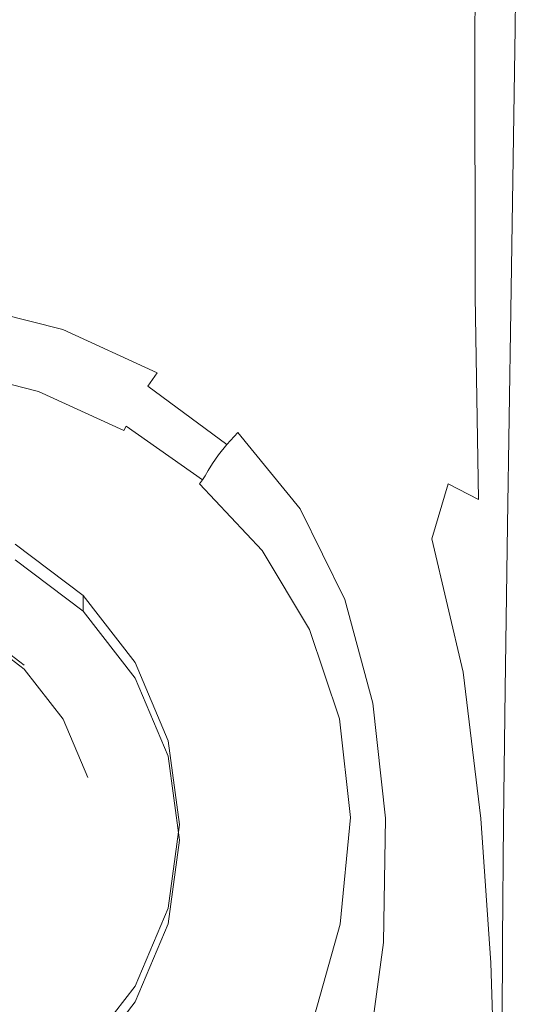
# Model space of a CAD drawing. Extents: x -25 to 25, y -138 to 25.
# Drawn here: x 5 to 21, y -121 to -91 of the extents above; entities that cross this region are included whole.
import ezdxf

# ---------------------------------------------------------------- set-up
doc = ezdxf.new("R2010")
doc.units = 0
doc.header["$LTSCALE"] = 500
doc.header["$MEASUREMENT"] = 0
doc.layers.add('FERRO_CHROM', color=7, linetype='Continuous')
doc.layers.add('FERRO_KOLOR', color=7, linetype='Continuous')

msp = doc.modelspace()

# ---------------------------------------------------------------- linework, layer by layer
at = {"layer": 'FERRO_CHROM', "lineweight": 0}
for points, invisible_edges in [([(20.193, -79.813, 120.881), (19.779, -80.084, 120.905), (19.612, -91.352, 120.905), (20.023, -91.119, 120.882)], 15), ([(20.193, -79.813, 120.881), (20.023, -91.119, 120.882), (20.275, -91.047, 120.812), (20.446, -79.728, 120.81)], 15), ([(20.446, -79.728, 120.81), (20.275, -91.047, 120.812), (20.419, -91.055, 120.674), (20.589, -79.734, 120.667)], 11), ([(19.779, -80.084, 120.905), (19.152, -80.635, 120.905), (18.989, -91.832, 120.905), (19.612, -91.352, 120.905)], 15), ([(18.26, -81.561, 120.905), (18.105, -92.638, 120.905), (18.989, -91.832, 120.905), (19.152, -80.635, 120.905)], 15), ([(17.021, -82.711, 120.905), (16.876, -93.634, 120.905), (18.105, -92.638, 120.905), (18.26, -81.561, 120.905)], 15), ([(17.021, -82.711, 120.905), (15.353, -83.934, 120.905), (15.222, -94.68, 120.905), (16.876, -93.634, 120.905)], 15), ([(15.353, -83.934, 120.905), (13.173, -85.081, 120.905), (13.061, -95.637, 120.905), (15.222, -94.68, 120.905)], 15), ([(10.399, -86.001, 120.905), (10.311, -96.365, 120.905), (13.061, -95.637, 120.905), (13.173, -85.081, 120.905)], 15), ([(7.18, -86.679, 120.905), (7.119, -96.874, 120.905), (10.311, -96.365, 120.905), (10.399, -86.001, 120.905)], 15), ([(7.18, -86.679, 120.905), (3.664, -87.099, 120.905), (3.633, -97.173, 120.905), (7.119, -96.874, 120.905)], 15), ([(19.89, -99.78, 120.883), (20.142, -99.723, 120.815), (20.275, -91.047, 120.812), (20.023, -91.119, 120.882)], 15), ([(20.142, -99.723, 120.815), (20.285, -99.734, 120.68), (20.419, -91.055, 120.674), (20.275, -91.047, 120.812)], 13), ([(19.48, -99.979, 120.905), (19.612, -91.352, 120.905), (18.989, -91.832, 120.905), (18.861, -100.395, 120.905)], 15), ([(19.89, -99.78, 120.883), (20.023, -91.119, 120.882), (19.612, -91.352, 120.905), (19.48, -99.979, 120.905)], 15), ([(17.981, -101.1, 120.905), (18.861, -100.395, 120.905), (18.989, -91.832, 120.905), (18.105, -92.638, 120.905)], 15), ([(16.76, -101.958, 120.905), (17.981, -101.1, 120.905), (18.105, -92.638, 120.905), (16.876, -93.634, 120.905)], 15), ([(16.76, -101.958, 120.905), (16.876, -93.634, 120.905), (15.222, -94.68, 120.905), (15.117, -102.832, 120.905)], 15), ([(15.117, -102.832, 120.905), (15.222, -94.68, 120.905), (13.061, -95.637, 120.905), (12.97, -103.586, 120.905)], 15), ([(10.239, -104.084, 120.905), (12.97, -103.586, 120.905), (13.061, -95.637, 120.905), (10.311, -96.365, 120.905)], 15), ([(7.07, -104.375, 120.905), (10.239, -104.084, 120.905), (10.311, -96.365, 120.905), (7.119, -96.874, 120.905)], 15), ([(7.07, -104.375, 120.905), (7.119, -96.874, 120.905), (3.633, -97.173, 120.905), (3.608, -104.51, 120.905)], 15), ([(19.789, -106.349, 120.883), (19.89, -99.78, 120.883), (19.48, -99.979, 120.905), (19.38, -106.516, 120.905)], 15), ([(19.789, -106.349, 120.883), (20.04, -106.307, 120.817), (20.142, -99.723, 120.815), (19.89, -99.78, 120.883)], 15), ([(20.04, -106.307, 120.817), (20.184, -106.324, 120.685), (20.285, -99.734, 120.68), (20.142, -99.723, 120.815)], 13), ([(19.38, -106.516, 120.905), (19.48, -99.979, 120.905), (18.861, -100.395, 120.905), (18.762, -106.876, 120.905)], 15), ([(17.886, -107.493, 120.905), (18.762, -106.876, 120.905), (18.861, -100.395, 120.905), (17.981, -101.1, 120.905)], 15), ([(16.67, -108.23, 120.905), (17.886, -107.493, 120.905), (17.981, -101.1, 120.905), (16.76, -101.958, 120.905)], 15), ([(16.67, -108.23, 120.905), (16.76, -101.958, 120.905), (15.117, -102.832, 120.905), (15.035, -108.949, 120.905)], 15), ([(15.035, -108.949, 120.905), (15.117, -102.832, 120.905), (12.97, -103.586, 120.905), (12.899, -109.511, 120.905)], 15), ([(10.182, -109.778, 120.905), (12.899, -109.511, 120.905), (12.97, -103.586, 120.905), (10.239, -104.084, 120.905)], 15), ([(7.03, -109.846, 120.905), (7.07, -104.375, 120.905), (3.608, -104.51, 120.905), (3.588, -109.811, 120.905)], 15), ([(7.03, -109.846, 120.905), (10.182, -109.778, 120.905), (10.239, -104.084, 120.905), (7.07, -104.375, 120.905)], 15), ([(2.613, -105.917, 103.024), (-9.753, -118.095, 105.171), (7.139, -122.552, 105.957), (2.613, -105.917, 103.024)], 15), ([(2.613, -105.917, 103.024), (7.139, -108.49, 103.477), (5.048, -106.91, 103.199), (2.613, -105.917, 103.024)], 15), ([(2.613, -105.917, 103.024), (9.753, -112.948, 104.263), (7.139, -108.49, 103.477), (2.613, -105.917, 103.024)], 15), ([(2.613, -105.917, 103.024), (7.139, -122.552, 105.957), (9.753, -112.948, 104.263), (2.613, -105.917, 103.024)], 15), ([(19.789, -106.349, 120.883), (19.38, -106.516, 120.905), (19.307, -111.516, 120.905), (19.716, -111.379, 120.883)], 15), ([(19.789, -106.349, 120.883), (19.716, -111.379, 120.883), (19.967, -111.353, 120.819), (20.04, -106.307, 120.817)], 15), ([(20.04, -106.307, 120.817), (19.967, -111.353, 120.819), (20.11, -111.377, 120.689), (20.184, -106.324, 120.685)], 11), ([(19.38, -106.516, 120.905), (18.762, -106.876, 120.905), (18.691, -111.825, 120.905), (19.307, -111.516, 120.905)], 15), ([(5.048, -107.389, 100.482), (5.048, -106.91, 103.199), (7.139, -108.49, 103.477), (7.139, -108.969, 100.76)], 5), ([(17.886, -107.493, 120.905), (17.816, -112.367, 120.905), (18.691, -111.825, 120.905), (18.762, -106.876, 120.905)], 15), ([(5.33, -110.751, 101.074), (3.769, -109.571, 100.866), (5.048, -107.389, 100.482), (7.139, -108.969, 100.76)], 14), ([(16.67, -108.23, 120.905), (16.603, -113.001, 120.905), (17.816, -112.367, 120.905), (17.886, -107.493, 120.905)], 15), ([(16.67, -108.23, 120.905), (15.035, -108.949, 120.905), (14.972, -113.589, 120.905), (16.603, -113.001, 120.905)], 15), ([(7.139, -108.969, 100.76), (7.139, -108.49, 103.477), (8.744, -110.549, 103.841), (8.744, -111.029, 101.123)], 4), ([(7.139, -108.49, 103.477), (9.753, -112.948, 104.263), (8.744, -110.549, 103.841), (7.139, -108.49, 103.477)], 15), ([(-1.951, -108.705, 101.44), (7.282, -117.797, 103.043), (-5.331, -121.125, 103.63), (-1.951, -108.705, 101.44)], 15), ([(5.33, -110.626, 101.779), (-1.951, -108.705, 101.44), (1.951, -108.705, 101.44), (5.33, -110.626, 101.779)], 15), ([(7.282, -117.797, 103.043), (-1.951, -108.705, 101.44), (5.33, -110.626, 101.779), (7.282, -117.797, 103.043)], 15), ([(5.33, -110.626, 101.779), (1.951, -108.705, 101.44), (3.769, -109.447, 101.571), (5.33, -110.626, 101.779)], 11), ([(6.528, -112.288, 101.345), (5.33, -110.751, 101.074), (7.139, -108.969, 100.76), (8.744, -111.029, 101.123)], 14), ([(15.035, -108.949, 120.905), (12.899, -109.511, 120.905), (12.844, -113.991, 120.905), (14.972, -113.589, 120.905)], 15), ([(3.769, -109.571, 100.866), (5.33, -110.751, 101.074), (5.33, -110.626, 101.779), (3.769, -109.447, 101.571)], 15), ([(10.182, -109.778, 120.905), (10.138, -114.068, 120.905), (12.844, -113.991, 120.905), (12.899, -109.511, 120.905)], 15), ([(7.03, -109.846, 120.905), (3.588, -109.811, 120.905), (3.572, -113.777, 120.905), (6.999, -113.952, 120.905)], 15), ([(7.03, -109.846, 120.905), (6.999, -113.952, 120.905), (10.138, -114.068, 120.905), (10.182, -109.778, 120.905)], 15), ([(7.282, -113.954, 102.366), (5.33, -110.626, 101.779), (6.528, -112.164, 102.05), (7.282, -113.954, 102.366)], 15), ([(7.282, -117.797, 103.043), (5.33, -110.626, 101.779), (7.282, -113.954, 102.366), (7.282, -117.797, 103.043)], 15), ([(5.33, -110.751, 101.074), (6.528, -112.288, 101.345), (6.528, -112.164, 102.05), (5.33, -110.626, 101.779)], 15), ([(8.744, -111.029, 101.123), (8.744, -110.549, 103.841), (9.753, -112.948, 104.263), (9.753, -113.427, 101.546)], 5), ([(7.282, -114.079, 101.661), (6.528, -112.288, 101.345), (8.744, -111.029, 101.123), (9.753, -113.427, 101.546)], 14), ([(19.307, -111.516, 120.905), (18.691, -111.825, 120.905), (18.641, -115.794, 120.905), (19.258, -115.53, 120.905)], 15), ([(19.716, -111.379, 120.883), (19.307, -111.516, 120.905), (19.258, -115.53, 120.905), (19.667, -115.422, 120.884)], 15), ([(19.716, -111.379, 120.883), (19.667, -115.422, 120.884), (19.918, -115.413, 120.82), (19.967, -111.353, 120.819)], 15), ([(19.967, -111.353, 120.819), (19.918, -115.413, 120.82), (20.061, -115.446, 120.692), (20.11, -111.377, 120.689)], 11), ([(17.816, -112.367, 120.905), (17.766, -116.269, 120.905), (18.641, -115.794, 120.905), (18.691, -111.825, 120.905)], 15), ([(6.528, -112.288, 101.345), (7.282, -114.079, 101.661), (7.282, -113.954, 102.366), (6.528, -112.164, 102.05)], 15), ([(16.603, -113.001, 120.905), (16.554, -116.82, 120.905), (17.766, -116.269, 120.905), (17.816, -112.367, 120.905)], 15), ([(9.753, -112.948, 104.263), (7.139, -122.552, 105.957), (9.753, -118.095, 105.171), (9.753, -112.948, 104.263)], 15), ([(9.753, -113.427, 101.546), (9.753, -112.948, 104.263), (10.097, -115.521, 104.717), (10.097, -116, 102)], 5), ([(9.753, -112.948, 104.263), (9.753, -118.095, 105.171), (10.097, -115.521, 104.717), (9.753, -112.948, 104.263)], 15), ([(16.603, -113.001, 120.905), (14.972, -113.589, 120.905), (14.926, -117.311, 120.905), (16.554, -116.82, 120.905)], 15), ([(7.538, -116, 102), (7.282, -114.079, 101.661), (9.753, -113.427, 101.546), (10.097, -116, 102)], 15), ([(14.972, -113.589, 120.905), (12.844, -113.991, 120.905), (12.802, -117.608, 120.905), (14.926, -117.311, 120.905)], 15), ([(6.999, -113.952, 120.905), (3.572, -113.777, 120.905), (3.56, -117.109, 120.905), (6.976, -117.357, 120.905)], 15), ([(6.999, -113.952, 120.905), (6.976, -117.357, 120.905), (10.104, -117.573, 120.905), (10.138, -114.068, 120.905)], 15), ([(7.282, -117.797, 103.043), (7.282, -113.954, 102.366), (7.538, -115.876, 102.705), (7.282, -117.797, 103.043)], 15), ([(7.282, -114.079, 101.661), (7.538, -116, 102), (7.538, -115.876, 102.705), (7.282, -113.954, 102.366)], 15), ([(10.138, -114.068, 120.905), (10.104, -117.573, 120.905), (12.802, -117.608, 120.905), (12.844, -113.991, 120.905)], 15), ([(10.097, -116, 102), (10.097, -115.521, 104.717), (9.753, -118.095, 105.171), (9.753, -118.574, 102.454)], 5), ([(19.228, -119.111, 120.905), (19.258, -115.53, 120.905), (18.641, -115.794, 120.905), (18.61, -119.332, 120.905)], 15), ([(19.637, -119.031, 120.884), (19.667, -115.422, 120.884), (19.258, -115.53, 120.905), (19.228, -119.111, 120.905)], 15), ([(19.637, -119.031, 120.884), (19.888, -119.04, 120.821), (19.918, -115.413, 120.82), (19.667, -115.422, 120.884)], 15), ([(19.888, -119.04, 120.821), (20.031, -119.084, 120.695), (20.061, -115.446, 120.692), (19.918, -115.413, 120.82)], 13), ([(7.538, -116, 102), (7.282, -117.922, 102.339), (7.282, -117.797, 103.043), (7.538, -115.876, 102.705)], 15), ([(17.734, -119.748, 120.905), (18.61, -119.332, 120.905), (18.641, -115.794, 120.905), (17.766, -116.269, 120.905)], 15), ([(7.282, -117.922, 102.339), (7.538, -116, 102), (10.097, -116, 102), (9.753, -118.574, 102.454)], 15), ([(16.522, -120.237, 120.905), (17.734, -119.748, 120.905), (17.766, -116.269, 120.905), (16.554, -116.82, 120.905)], 15), ([(16.522, -120.237, 120.905), (16.554, -116.82, 120.905), (14.926, -117.311, 120.905), (14.894, -120.675, 120.905)], 15), ([(6.958, -120.726, 120.905), (6.976, -117.357, 120.905), (3.56, -117.109, 120.905), (3.55, -120.507, 120.905)], 15), ([(6.958, -120.726, 120.905), (10.079, -120.915, 120.905), (10.104, -117.573, 120.905), (6.976, -117.357, 120.905)], 15), ([(14.894, -120.675, 120.905), (14.926, -117.311, 120.905), (12.802, -117.608, 120.905), (12.772, -120.942, 120.905)], 15), ([(10.079, -120.915, 120.905), (12.772, -120.942, 120.905), (12.802, -117.608, 120.905), (10.104, -117.573, 120.905)], 15), ([(-5.331, -121.125, 103.63), (7.282, -117.797, 103.043), (1.951, -123.047, 103.969), (-5.331, -121.125, 103.63)], 15), ([(1.951, -123.047, 103.969), (7.282, -117.797, 103.043), (5.33, -121.125, 103.63), (1.951, -123.047, 103.969)], 15), ([(5.33, -121.125, 103.63), (7.282, -117.797, 103.043), (6.528, -119.588, 103.359), (5.33, -121.125, 103.63)], 15), ([(7.282, -117.922, 102.339), (6.528, -119.712, 102.655), (6.528, -119.588, 103.359), (7.282, -117.797, 103.043)], 15), ([(6.528, -119.712, 102.655), (7.282, -117.922, 102.339), (9.753, -118.574, 102.454), (8.744, -120.972, 102.877)], 15), ([(7.139, -122.552, 105.957), (-9.753, -118.095, 105.171), (-2.613, -125.125, 106.411), (7.139, -122.552, 105.957)], 15), ([(9.753, -118.095, 105.171), (7.139, -122.552, 105.957), (8.744, -120.493, 105.594), (9.753, -118.095, 105.171)], 15), ([(9.753, -118.574, 102.454), (9.753, -118.095, 105.171), (8.744, -120.493, 105.594), (8.744, -120.972, 102.877)], 5), ([(19.212, -122.285, 120.905), (19.228, -119.111, 120.905), (18.61, -119.332, 120.905), (18.594, -122.468, 120.905)], 15), ([(19.622, -122.232, 120.884), (19.637, -119.031, 120.884), (19.228, -119.111, 120.905), (19.212, -122.285, 120.905)], 15), ([(19.622, -122.232, 120.884), (19.873, -122.259, 120.822), (19.888, -119.04, 120.821), (19.637, -119.031, 120.884)], 15), ([(19.873, -122.259, 120.822), (20.017, -122.314, 120.698), (20.031, -119.084, 120.695), (19.888, -119.04, 120.821)], 13), ([(17.716, -122.831, 120.905), (18.594, -122.468, 120.905), (18.61, -119.332, 120.905), (17.734, -119.748, 120.905)], 15), ([(6.528, -119.712, 102.655), (5.33, -121.25, 102.926), (5.33, -121.125, 103.63), (6.528, -119.588, 103.359)], 15), ([(5.33, -121.25, 102.926), (6.528, -119.712, 102.655), (8.744, -120.972, 102.877), (7.139, -123.031, 103.24)], 15), ([(16.501, -123.272, 120.905), (17.716, -122.831, 120.905), (17.734, -119.748, 120.905), (16.522, -120.237, 120.905)], 15), ([(16.501, -123.272, 120.905), (16.522, -120.237, 120.905), (14.894, -120.675, 120.905), (14.872, -123.688, 120.905)], 15), ([(6.944, -123.951, 120.905), (6.958, -120.726, 120.905), (3.55, -120.507, 120.905), (3.543, -123.827, 120.905)], 15), ([(8.744, -120.972, 102.877), (8.744, -120.493, 105.594), (7.139, -122.552, 105.957), (7.139, -123.031, 103.24)], 1), ([(14.872, -123.688, 120.905), (14.894, -120.675, 120.905), (12.772, -120.942, 120.905), (12.751, -123.975, 120.905)], 15), ([(6.944, -123.951, 120.905), (10.061, -124.032, 120.905), (10.079, -120.915, 120.905), (6.958, -120.726, 120.905)], 15), ([(10.061, -124.032, 120.905), (12.751, -123.975, 120.905), (12.772, -120.942, 120.905), (10.079, -120.915, 120.905)], 15)]:
    msp.add_3dface(points, dxfattribs=dict(at, invisible_edges=invisible_edges))
at = {"layer": 'FERRO_KOLOR', "lineweight": 0}
for points, invisible_edges in [([(20.428, -79.785, 109.174), (20.286, -90.974, 110.27), (19.872, -91.05, 108.174), (19.972, -80.044, 106.884)], 15), ([(20.656, -79.68, 111.97), (20.493, -90.962, 112.795), (20.286, -90.974, 110.27), (20.428, -79.785, 109.174)], 15), ([(20.675, -79.738, 120.428), (20.589, -79.734, 120.667), (20.419, -91.055, 120.674), (20.505, -91.06, 120.442)], 13), ([(20.656, -79.68, 111.97), (20.732, -79.672, 114.825), (20.562, -90.988, 115.361), (20.493, -90.962, 112.795)], 15), ([(20.718, -79.736, 119.909), (20.675, -79.738, 120.428), (20.505, -91.06, 120.442), (20.548, -91.059, 119.957)], 15), ([(20.718, -79.736, 119.909), (20.548, -91.059, 119.957), (20.562, -91.048, 119.056), (20.732, -79.727, 118.926)], 15), ([(20.732, -79.672, 114.825), (20.732, -79.706, 117.293), (20.562, -91.026, 117.577), (20.562, -90.988, 115.361)], 15), ([(20.732, -79.727, 118.926), (20.562, -91.048, 119.056), (20.562, -91.026, 117.577), (20.732, -79.706, 117.293)], 15), ([(19.212, -80.511, 105.547), (19.972, -80.044, 106.884), (19.872, -91.05, 108.174), (19.183, -91.217, 106.898)], 15), ([(18.043, -80.948, 104.902), (19.212, -80.511, 105.547), (19.183, -91.217, 106.898), (18.083, -91.187, 106.217)], 13), ([(18.043, -80.948, 104.902), (18.083, -91.187, 106.217), (16.44, -90.676, 105.91), (16.364, -81.118, 104.689)], 15), ([(7.806, -92.451, 105.896), (3.989, -91.351, 105.726), (3.974, -86.335, 105.214), (7.777, -87.31, 105.37)], 15), ([(7.806, -92.451, 105.896), (7.777, -87.31, 105.37), (11.237, -88.551, 105.569), (11.28, -93.981, 106.135)], 15), ([(11.28, -93.981, 106.135), (11.237, -88.551, 105.569), (14.182, -89.769, 105.764), (14.24, -95.717, 106.407)], 15), ([(16.513, -97.432, 106.68), (14.24, -95.717, 106.407), (14.182, -89.769, 105.764), (16.44, -90.676, 105.91)], 15), ([(18.147, -98.75, 107.114), (16.513, -97.432, 106.68), (16.44, -90.676, 105.91), (18.083, -91.187, 106.217)], 15), ([(19.188, -99.297, 107.874), (19.183, -91.217, 106.898), (19.872, -91.05, 108.174), (19.808, -99.44, 109.144)], 15), ([(20.18, -99.547, 111.113), (19.808, -99.44, 109.144), (19.872, -91.05, 108.174), (20.286, -90.974, 110.27)], 15), ([(20.366, -99.625, 113.439), (20.18, -99.547, 111.113), (20.286, -90.974, 110.27), (20.493, -90.962, 112.795)], 15), ([(20.371, -99.741, 120.454), (20.505, -91.06, 120.442), (20.419, -91.055, 120.674), (20.285, -99.734, 120.68)], 11), ([(20.366, -99.625, 113.439), (20.493, -90.962, 112.795), (20.562, -90.988, 115.361), (20.428, -99.678, 115.783)], 15), ([(20.414, -99.741, 119.995), (20.548, -91.059, 119.957), (20.505, -91.06, 120.442), (20.371, -99.741, 120.454)], 15), ([(20.414, -99.741, 119.995), (20.428, -99.732, 119.159), (20.562, -91.048, 119.056), (20.548, -91.059, 119.957)], 15), ([(20.428, -99.678, 115.783), (20.562, -90.988, 115.361), (20.562, -91.026, 117.577), (20.428, -99.712, 117.803)], 15), ([(20.428, -99.732, 119.159), (20.428, -99.712, 117.803), (20.562, -91.026, 117.577), (20.562, -91.048, 119.056)], 15), ([(7.788, -95.529, 106.072), (3.979, -94.426, 105.902), (3.989, -91.351, 105.726), (7.806, -92.451, 105.896)], 15), ([(18.147, -98.75, 107.114), (18.083, -91.187, 106.217), (19.183, -91.217, 106.898), (19.188, -99.297, 107.874)], 11), ([(7.788, -95.529, 106.072), (7.806, -92.451, 105.896), (11.28, -93.981, 106.135), (11.256, -97.187, 106.329)], 15), ([(11.256, -97.187, 106.329), (11.28, -93.981, 106.135), (14.24, -95.717, 106.407), (14.214, -99.264, 106.651)], 15), ([(7.788, -95.529, 106.072), (7.709, -97.161, 105.998), (3.94, -96.148, 105.841), (3.979, -94.426, 105.902)], 15), ([(7.788, -95.529, 106.072), (11.256, -97.187, 106.329), (11.135, -98.766, 106.243), (7.709, -97.161, 105.998)], 15), ([(16.489, -101.624, 107.019), (14.214, -99.264, 106.651), (14.24, -95.717, 106.407), (16.513, -97.432, 106.68)], 15), ([(7.709, -97.161, 105.998), (7.559, -98.005, 105.781), (3.865, -97.103, 105.64), (3.94, -96.148, 105.841)], 15), ([(7.332, -98.72, 105.53), (3.75, -97.881, 105.396), (3.865, -97.103, 105.64), (7.559, -98.005, 105.781)], 15), ([(7.709, -97.161, 105.998), (11.135, -98.766, 106.243), (10.911, -99.49, 106.005), (7.559, -98.005, 105.781)], 15), ([(11.256, -97.187, 106.329), (14.214, -99.264, 106.651), (14.048, -100.899, 106.564), (11.135, -98.766, 106.243)], 15), ([(18.357, -105.057, 107.701), (16.489, -101.624, 107.019), (16.513, -97.432, 106.68), (18.147, -98.75, 107.114)], 15), ([(7.06, -99.329, 105.224), (3.61, -98.517, 105.092), (3.75, -97.881, 105.396), (7.332, -98.72, 105.53)], 15), ([(7.332, -98.72, 105.53), (7.559, -98.005, 105.781), (10.911, -99.49, 106.005), (10.581, -100.13, 105.743)], 15), ([(7.06, -99.329, 105.224), (6.777, -99.854, 104.841), (3.464, -99.049, 104.709), (3.61, -98.517, 105.092)], 15), ([(7.06, -99.329, 105.224), (7.332, -98.72, 105.53), (10.581, -100.13, 105.743), (10.191, -100.695, 105.433)], 15), ([(11.135, -98.766, 106.243), (14.048, -100.899, 106.564), (13.75, -101.543, 106.304), (10.911, -99.49, 106.005)], 15), ([(18.357, -105.057, 107.701), (18.147, -98.75, 107.114), (19.188, -99.297, 107.874), (19.292, -105.539, 108.624)], 11), ([(6.777, -99.854, 104.841), (6.515, -100.318, 104.362), (3.328, -99.514, 104.228), (3.464, -99.049, 104.709)], 9), ([(6.308, -100.745, 103.766), (3.22, -99.947, 103.631), (3.328, -99.514, 104.228), (6.515, -100.318, 104.362)], 15), ([(7.06, -99.329, 105.224), (10.191, -100.695, 105.433), (9.787, -101.197, 105.052), (6.777, -99.854, 104.841)], 15), ([(10.581, -100.13, 105.743), (10.911, -99.49, 106.005), (13.75, -101.543, 106.304), (13.329, -102.116, 106.029)], 15), ([(16.489, -101.624, 107.019), (16.276, -103.496, 106.947), (14.048, -100.899, 106.564), (14.214, -99.264, 106.651)], 15), ([(19.292, -105.539, 108.624), (19.188, -99.297, 107.874), (19.808, -99.44, 109.144), (19.81, -105.877, 109.895)], 15), ([(20.12, -106.096, 111.767), (19.81, -105.877, 109.895), (19.808, -99.44, 109.144), (20.18, -99.547, 111.113)], 15), ([(20.275, -106.225, 113.94), (20.12, -106.096, 111.767), (20.18, -99.547, 111.113), (20.366, -99.625, 113.439)], 15), ([(20.27, -106.334, 120.464), (20.371, -99.741, 120.454), (20.285, -99.734, 120.68), (20.184, -106.324, 120.685)], 11), ([(20.313, -106.337, 120.026), (20.414, -99.741, 119.995), (20.371, -99.741, 120.454), (20.27, -106.334, 120.464)], 15), ([(20.275, -106.225, 113.94), (20.366, -99.625, 113.439), (20.428, -99.678, 115.783), (20.327, -106.288, 116.112)], 15), ([(20.313, -106.337, 120.026), (20.327, -106.331, 119.241), (20.428, -99.732, 119.159), (20.414, -99.741, 119.995)], 15), ([(20.327, -106.288, 116.112), (20.428, -99.678, 115.783), (20.428, -99.712, 117.803), (20.327, -106.315, 117.979)], 15), ([(20.327, -106.331, 119.241), (20.327, -106.315, 117.979), (20.428, -99.712, 117.803), (20.428, -99.732, 119.159)], 15), ([(6.147, -101.126, 103.117), (3.136, -100.34, 102.983), (3.22, -99.947, 103.631), (6.308, -100.745, 103.766)], 15), ([(6.777, -99.854, 104.841), (9.787, -101.197, 105.052), (9.418, -101.645, 104.575), (6.515, -100.318, 104.362)], 11), ([(10.191, -100.695, 105.433), (10.581, -100.13, 105.743), (13.329, -102.116, 106.029), (12.841, -102.625, 105.714)], 15), ([(6.147, -101.126, 103.117), (6.026, -101.454, 102.482), (3.072, -100.68, 102.348), (3.136, -100.34, 102.983)], 15), ([(6.308, -100.745, 103.766), (6.515, -100.318, 104.362), (9.418, -101.645, 104.575), (9.13, -102.05, 103.979)], 11), ([(6.026, -101.454, 102.482), (5.936, -101.72, 101.925), (3.024, -100.959, 101.793), (3.072, -100.68, 102.348)], 15), ([(6.147, -101.126, 103.117), (6.308, -100.745, 103.766), (9.13, -102.05, 103.979), (8.91, -102.408, 103.331)], 15), ([(10.191, -100.695, 105.433), (12.841, -102.625, 105.714), (12.345, -103.079, 105.332), (9.787, -101.197, 105.052)], 15), ([(5.87, -101.918, 101.512), (2.988, -101.166, 101.381), (3.024, -100.959, 101.793), (5.936, -101.72, 101.925)], 15), ([(16.276, -103.496, 106.947), (15.905, -104.149, 106.667), (13.75, -101.543, 106.304), (14.048, -100.899, 106.564)], 15), ([(5.815, -102.075, 101.223), (5.763, -102.223, 101.036), (2.932, -101.486, 100.907), (2.959, -101.331, 101.092)], 13), ([(5.815, -102.075, 101.223), (2.959, -101.331, 101.092), (2.988, -101.166, 101.381), (5.87, -101.918, 101.512)], 15), ([(6.147, -101.126, 103.117), (8.91, -102.408, 103.331), (8.747, -102.712, 102.695), (6.026, -101.454, 102.482)], 15), ([(9.787, -101.197, 105.052), (12.345, -103.079, 105.332), (11.897, -103.483, 104.857), (9.418, -101.645, 104.575)], 15), ([(5.763, -102.223, 101.036), (5.701, -102.389, 100.932), (2.9, -101.66, 100.804), (2.932, -101.486, 100.907)], 15), ([(6.026, -101.454, 102.482), (8.747, -102.712, 102.695), (8.627, -102.957, 102.137), (5.936, -101.72, 101.925)], 15), ([(9.13, -102.05, 103.979), (9.418, -101.645, 104.575), (11.897, -103.483, 104.857), (11.555, -103.846, 104.263)], 15), ([(15.41, -104.687, 106.38), (13.329, -102.116, 106.029), (13.75, -101.543, 106.304), (15.905, -104.149, 106.667)], 15), ([(18.357, -105.057, 107.701), (17.856, -106.748, 107.422), (16.276, -103.496, 106.947), (16.489, -101.624, 107.019)], 15), ([(5.383, -103.187, 100.953), (2.729, -102.444, 100.822), (2.859, -101.885, 100.763), (5.62, -102.603, 100.89)], 15), ([(5.62, -102.603, 100.89), (2.859, -101.885, 100.763), (2.9, -101.66, 100.804), (5.701, -102.389, 100.932)], 15), ([(5.815, -102.075, 101.223), (5.87, -101.918, 101.512), (8.538, -103.139, 101.724), (8.465, -103.285, 101.434)], 15), ([(5.87, -101.918, 101.512), (5.936, -101.72, 101.925), (8.627, -102.957, 102.137), (8.538, -103.139, 101.724)], 15), ([(5.763, -102.223, 101.036), (8.392, -103.42, 101.246), (8.305, -103.573, 101.14), (5.701, -102.389, 100.932)], 15), ([(5.815, -102.075, 101.223), (8.465, -103.285, 101.434), (8.392, -103.42, 101.246), (5.763, -102.223, 101.036)], 9), ([(8.91, -102.408, 103.331), (9.13, -102.05, 103.979), (11.555, -103.846, 104.263), (11.3, -104.163, 103.615)], 13), ([(14.853, -105.13, 106.058), (12.841, -102.625, 105.714), (13.329, -102.116, 106.029), (15.41, -104.687, 106.38)], 15), ([(5.383, -103.187, 100.953), (4.854, -104.465, 101.165), (2.432, -103.624, 101.017), (2.729, -102.444, 100.822)], 15), ([(5.62, -102.603, 100.89), (5.701, -102.389, 100.932), (8.305, -103.573, 101.14), (8.187, -103.768, 101.095)], 15), ([(8.91, -102.408, 103.331), (11.3, -104.163, 103.615), (11.116, -104.432, 102.98), (8.747, -102.712, 102.695)], 15), ([(5.383, -103.187, 100.953), (5.62, -102.603, 100.89), (8.187, -103.768, 101.095), (7.888, -104.269, 101.144)], 15), ([(8.747, -102.712, 102.695), (11.116, -104.432, 102.98), (10.985, -104.648, 102.423), (8.627, -102.957, 102.137)], 15), ([(14.853, -105.13, 106.058), (14.298, -105.501, 105.674), (12.345, -103.079, 105.332), (12.841, -102.625, 105.714)], 15), ([(8.465, -103.285, 101.434), (8.538, -103.139, 101.724), (10.887, -104.809, 102.01), (10.804, -104.937, 101.72)], 3), ([(8.538, -103.139, 101.724), (8.627, -102.957, 102.137), (10.985, -104.648, 102.423), (10.887, -104.809, 102.01)], 11), ([(14.298, -105.501, 105.674), (13.809, -105.821, 105.2), (11.897, -103.483, 104.857), (12.345, -103.079, 105.332)], 13), ([(5.383, -103.187, 100.953), (7.888, -104.269, 101.144), (7.255, -105.335, 101.318), (4.854, -104.465, 101.165)], 15), ([(8.392, -103.42, 101.246), (10.719, -105.056, 101.532), (10.611, -105.189, 101.424), (8.305, -103.573, 101.14)], 15), ([(8.465, -103.285, 101.434), (10.804, -104.937, 101.72), (10.719, -105.056, 101.532), (8.392, -103.42, 101.246)], 13), ([(7.888, -104.269, 101.144), (8.187, -103.768, 101.095), (10.464, -105.359, 101.375), (10.098, -105.749, 101.404)], 15), ([(8.187, -103.768, 101.095), (8.305, -103.573, 101.14), (10.611, -105.189, 101.424), (10.464, -105.359, 101.375)], 15), ([(13.449, -106.113, 104.608), (11.555, -103.846, 104.263), (11.897, -103.483, 104.857), (13.809, -105.821, 105.2)], 13), ([(17.856, -106.748, 107.422), (17.441, -107.363, 107.121), (15.905, -104.149, 106.667), (16.276, -103.496, 106.947)], 15), ([(13.193, -106.371, 103.963), (11.3, -104.163, 103.615), (11.555, -103.846, 104.263), (13.449, -106.113, 104.608)], 13), ([(7.888, -104.269, 101.144), (10.098, -105.749, 101.404), (9.337, -106.537, 101.53), (7.255, -105.335, 101.318)], 15), ([(13.193, -106.371, 103.963), (13.018, -106.592, 103.331), (11.116, -104.432, 102.98), (11.3, -104.163, 103.615)], 11), ([(16.896, -107.819, 106.818), (15.41, -104.687, 106.38), (15.905, -104.149, 106.667), (17.441, -107.363, 107.121)], 15), ([(4.854, -104.465, 101.165), (7.255, -105.335, 101.318), (6.479, -107.23, 101.652), (3.919, -106.708, 101.56)], 15), ([(12.809, -106.903, 102.367), (10.887, -104.809, 102.01), (10.985, -104.648, 102.423), (12.898, -106.771, 102.777)], 15), ([(13.018, -106.592, 103.331), (12.898, -106.771, 102.777), (10.985, -104.648, 102.423), (11.116, -104.432, 102.98)], 11), ([(12.731, -107.009, 102.078), (12.642, -107.106, 101.889), (10.719, -105.056, 101.532), (10.804, -104.937, 101.72)], 13), ([(12.731, -107.009, 102.078), (10.804, -104.937, 101.72), (10.887, -104.809, 102.01), (12.809, -106.903, 102.367)], 15), ([(16.291, -108.154, 106.486), (14.853, -105.13, 106.058), (15.41, -104.687, 106.38), (16.896, -107.819, 106.818)], 15), ([(12.351, -107.353, 101.726), (10.464, -105.359, 101.375), (10.611, -105.189, 101.424), (12.522, -107.214, 101.779)], 15), ([(12.642, -107.106, 101.889), (12.522, -107.214, 101.779), (10.611, -105.189, 101.424), (10.719, -105.056, 101.532)], 15), ([(16.291, -108.154, 106.486), (15.697, -108.404, 106.096), (14.298, -105.501, 105.674), (14.853, -105.13, 106.058)], 15), ([(18.357, -105.057, 107.701), (19.172, -110.586, 108.502), (18.825, -110.847, 108.017), (17.856, -106.748, 107.422)], 3), ([(18.357, -105.057, 107.701), (19.292, -105.539, 108.624), (19.564, -110.731, 109.299), (19.172, -110.586, 108.502)], 14), ([(7.255, -105.335, 101.318), (9.337, -106.537, 101.53), (8.322, -107.58, 101.714), (6.479, -107.23, 101.652)], 15), ([(11.865, -107.685, 101.746), (10.098, -105.749, 101.404), (10.464, -105.359, 101.375), (12.351, -107.353, 101.726)], 15), ([(15.697, -108.404, 106.096), (15.184, -108.609, 105.618), (13.809, -105.821, 105.2), (14.298, -105.501, 105.674)], 13), ([(19.292, -105.539, 108.624), (19.81, -105.877, 109.895), (19.909, -111.025, 110.525), (19.564, -110.731, 109.299)], 15), ([(11.865, -107.685, 101.746), (10.799, -108.376, 101.854), (9.337, -106.537, 101.53), (10.098, -105.749, 101.404)], 15), ([(14.822, -108.805, 105.025), (13.449, -106.113, 104.608), (13.809, -105.821, 105.2), (15.184, -108.609, 105.618)], 15), ([(20.12, -106.096, 111.767), (20.116, -111.213, 112.297), (19.909, -111.025, 110.525), (19.81, -105.877, 109.895)], 15), ([(14.579, -108.987, 104.381), (13.193, -106.371, 103.963), (13.449, -106.113, 104.608), (14.822, -108.805, 105.025)], 15), ([(20.275, -106.225, 113.94), (20.219, -111.319, 114.337), (20.116, -111.213, 112.297), (20.12, -106.096, 111.767)], 15), ([(14.579, -108.987, 104.381), (14.424, -109.147, 103.751), (13.018, -106.592, 103.331), (13.193, -106.371, 103.963)], 15), ([(20.27, -106.334, 120.464), (20.184, -106.324, 120.685), (20.11, -111.377, 120.689), (20.196, -111.392, 120.473)], 13), ([(20.313, -106.337, 120.026), (20.27, -106.334, 120.464), (20.196, -111.392, 120.473), (20.239, -111.397, 120.051)], 15), ([(20.275, -106.225, 113.94), (20.327, -106.288, 116.112), (20.254, -111.368, 116.37), (20.219, -111.319, 114.337)], 15), ([(20.313, -106.337, 120.026), (20.239, -111.397, 120.051), (20.254, -111.395, 119.306), (20.327, -106.331, 119.241)], 15), ([(20.327, -106.288, 116.112), (20.327, -106.315, 117.979), (20.254, -111.385, 118.119), (20.254, -111.368, 116.37)], 15), ([(20.327, -106.331, 119.241), (20.254, -111.395, 119.306), (20.254, -111.385, 118.119), (20.327, -106.315, 117.979)], 15), ([(2.463, -110.187, 102.174), (3.919, -106.708, 101.56), (6.479, -107.23, 101.652), (5.748, -110.218, 102.179)], 15), ([(10.799, -108.376, 101.854), (8.859, -109.271, 102.012), (8.322, -107.58, 101.714), (9.337, -106.537, 101.53)], 15), ([(14.254, -109.378, 102.79), (12.809, -106.903, 102.367), (12.898, -106.771, 102.777), (14.326, -109.28, 103.199)], 15), ([(14.424, -109.147, 103.751), (14.326, -109.28, 103.199), (12.898, -106.771, 102.777), (13.018, -106.592, 103.331)], 15), ([(17.856, -106.748, 107.422), (18.825, -110.847, 108.017), (18.421, -111.24, 107.69), (17.441, -107.363, 107.121)], 15), ([(14.185, -109.456, 102.502), (14.098, -109.527, 102.312), (12.642, -107.106, 101.889), (12.731, -107.009, 102.078)], 13), ([(14.185, -109.456, 102.502), (12.731, -107.009, 102.078), (12.809, -106.903, 102.367), (14.254, -109.378, 102.79)], 15), ([(5.748, -110.218, 102.179), (6.479, -107.23, 101.652), (8.322, -107.58, 101.714), (8.859, -109.271, 102.012)], 15), ([(13.205, -109.985, 102.151), (11.865, -107.685, 101.746), (12.351, -107.353, 101.726), (13.784, -109.706, 102.14)], 15), ([(13.784, -109.706, 102.14), (12.351, -107.353, 101.726), (12.522, -107.214, 101.779), (13.972, -109.606, 102.199)], 15), ([(14.098, -109.527, 102.312), (13.972, -109.606, 102.199), (12.522, -107.214, 101.779), (12.642, -107.106, 101.889)], 15), ([(16.896, -107.819, 106.818), (17.441, -107.363, 107.121), (18.421, -111.24, 107.69), (17.859, -111.492, 107.367)], 15), ([(13.205, -109.985, 102.151), (11.902, -110.599, 102.247), (10.799, -108.376, 101.854), (11.865, -107.685, 101.746)], 15), ([(16.291, -108.154, 106.486), (16.896, -107.819, 106.818), (17.859, -111.492, 107.367), (17.221, -111.642, 107.018)], 15), ([(16.291, -108.154, 106.486), (17.221, -111.642, 107.018), (16.591, -111.73, 106.614), (15.697, -108.404, 106.096)], 15), ([(11.902, -110.599, 102.247), (9.595, -111.686, 102.438), (8.859, -109.271, 102.012), (10.799, -108.376, 101.854)], 15), ([(14.822, -108.805, 105.025), (15.184, -108.609, 105.618), (16.05, -111.795, 106.127), (15.681, -111.877, 105.526)], 15), ([(15.697, -108.404, 106.096), (16.591, -111.73, 106.614), (16.05, -111.795, 106.127), (15.184, -108.609, 105.618)], 11), ([(14.579, -108.987, 104.381), (14.822, -108.805, 105.025), (15.681, -111.877, 105.526), (15.447, -111.967, 104.877)], 15), ([(14.424, -109.147, 103.751), (15.308, -112.055, 104.243), (15.229, -112.133, 103.688), (14.326, -109.28, 103.199)], 15), ([(14.579, -108.987, 104.381), (15.447, -111.967, 104.877), (15.308, -112.055, 104.243), (14.424, -109.147, 103.751)], 15), ([(6.004, -113.383, 102.737), (5.748, -110.218, 102.179), (8.859, -109.271, 102.012), (9.595, -111.686, 102.438)], 15), ([(14.185, -109.456, 102.502), (15.109, -112.236, 102.986), (15.025, -112.277, 102.793), (14.098, -109.527, 102.312)], 11), ([(14.185, -109.456, 102.502), (14.254, -109.378, 102.79), (15.17, -112.19, 103.277), (15.109, -112.236, 102.986)], 15), ([(14.254, -109.378, 102.79), (14.326, -109.28, 103.199), (15.229, -112.133, 103.688), (15.17, -112.19, 103.277)], 15), ([(13.205, -109.985, 102.151), (13.784, -109.706, 102.14), (14.697, -112.379, 102.611), (14.132, -112.554, 102.604)], 15), ([(13.784, -109.706, 102.14), (13.972, -109.606, 102.199), (14.895, -112.322, 102.676), (14.697, -112.379, 102.611)], 15), ([(14.098, -109.527, 102.312), (15.025, -112.277, 102.793), (14.895, -112.322, 102.676), (13.972, -109.606, 102.199)], 15), ([(13.205, -109.985, 102.151), (14.132, -112.554, 102.604), (12.902, -112.956, 102.662), (11.902, -110.599, 102.247)], 15), ([(0, -116.098, 103.216), (2.463, -110.187, 102.174), (5.748, -110.218, 102.179), (6.004, -113.383, 102.737)], 15), ([(11.902, -110.599, 102.247), (12.902, -112.956, 102.662), (10.942, -113.926, 102.833), (9.595, -111.686, 102.438)], 15), ([(19.172, -110.586, 108.502), (19.633, -115.193, 109.182), (19.369, -115.34, 108.71), (18.825, -110.847, 108.017)], 11), ([(19.172, -110.586, 108.502), (19.564, -110.731, 109.299), (19.859, -115.227, 109.931), (19.633, -115.193, 109.182)], 15), ([(19.564, -110.731, 109.299), (19.909, -111.025, 110.525), (20.032, -115.333, 111.077), (19.859, -115.227, 109.931)], 15), ([(18.825, -110.847, 108.017), (19.369, -115.34, 108.71), (18.986, -115.513, 108.375), (18.421, -111.24, 107.69)], 15), ([(20.116, -111.213, 112.297), (20.135, -115.402, 112.741), (20.032, -115.333, 111.077), (19.909, -111.025, 110.525)], 15), ([(17.859, -111.492, 107.367), (18.421, -111.24, 107.69), (18.986, -115.513, 108.375), (18.402, -115.554, 108.037)], 15), ([(20.219, -111.319, 114.337), (20.187, -115.442, 114.662), (20.135, -115.402, 112.741), (20.116, -111.213, 112.297)], 15), ([(20.219, -111.319, 114.337), (20.254, -111.368, 116.37), (20.204, -115.463, 116.579), (20.187, -115.442, 114.662)], 15), ([(17.221, -111.642, 107.018), (17.717, -115.507, 107.671), (17.029, -115.417, 107.248), (16.591, -111.73, 106.614)], 15), ([(17.221, -111.642, 107.018), (17.859, -111.492, 107.367), (18.402, -115.554, 108.037), (17.717, -115.507, 107.671)], 15), ([(20.196, -111.392, 120.473), (20.11, -111.377, 120.689), (20.061, -115.446, 120.692), (20.147, -115.466, 120.48)], 13), ([(20.239, -111.397, 120.051), (20.196, -111.392, 120.473), (20.147, -115.466, 120.48), (20.19, -115.475, 120.072)], 15), ([(20.239, -111.397, 120.051), (20.19, -115.475, 120.072), (20.204, -115.476, 119.359), (20.254, -111.395, 119.306)], 15), ([(20.254, -111.368, 116.37), (20.254, -111.385, 118.119), (20.204, -115.471, 118.231), (20.204, -115.463, 116.579)], 15), ([(20.254, -111.395, 119.306), (20.204, -115.476, 119.359), (20.204, -115.471, 118.231), (20.254, -111.385, 118.119)], 15), ([(6.004, -113.383, 102.737), (9.595, -111.686, 102.438), (10.942, -113.926, 102.833), (8.185, -115.808, 103.165)], 15), ([(15.447, -111.967, 104.877), (15.681, -111.877, 105.526), (16.036, -115.28, 106.123), (15.786, -115.266, 105.457)], 15), ([(15.681, -111.877, 105.526), (16.05, -111.795, 106.127), (16.436, -115.327, 106.741), (16.036, -115.28, 106.123)], 15), ([(16.591, -111.73, 106.614), (17.029, -115.417, 107.248), (16.436, -115.327, 106.741), (16.05, -111.795, 106.127)], 11), ([(15.109, -112.236, 102.986), (15.445, -115.303, 103.527), (15.359, -115.311, 103.328), (15.025, -112.277, 102.793)], 11), ([(15.109, -112.236, 102.986), (15.17, -112.19, 103.277), (15.506, -115.295, 103.824), (15.445, -115.303, 103.527)], 15), ([(15.17, -112.19, 103.277), (15.229, -112.133, 103.688), (15.564, -115.285, 104.244), (15.506, -115.295, 103.824)], 15), ([(15.308, -112.055, 104.243), (15.643, -115.271, 104.809), (15.564, -115.285, 104.244), (15.229, -112.133, 103.688)], 15), ([(15.447, -111.967, 104.877), (15.786, -115.266, 105.457), (15.643, -115.271, 104.809), (15.308, -112.055, 104.243)], 15), ([(14.132, -112.554, 102.604), (14.697, -112.379, 102.611), (15.022, -115.328, 103.131), (14.491, -115.369, 103.1)], 15), ([(14.697, -112.379, 102.611), (14.895, -112.322, 102.676), (15.226, -115.318, 103.204), (15.022, -115.328, 103.131)], 15), ([(15.025, -112.277, 102.793), (15.359, -115.311, 103.328), (15.226, -115.318, 103.204), (14.895, -112.322, 102.676)], 15), ([(14.132, -112.554, 102.604), (14.491, -115.369, 103.1), (13.375, -115.47, 103.105), (12.902, -112.956, 102.662)], 15), ([(12.902, -112.956, 102.662), (13.375, -115.47, 103.105), (11.891, -115.595, 103.127), (10.942, -113.926, 102.833)], 15), ([(0, -116.098, 103.216), (6.004, -113.383, 102.737), (8.185, -115.808, 103.165), (5.995, -118.534, 103.646)], 15), ([(8.185, -115.808, 103.165), (10.942, -113.926, 102.833), (11.891, -115.595, 103.127), (10.934, -117.426, 103.45)], 15), ([(15.402, -118.753, 105.454), (15.292, -118.694, 104.865), (15.564, -115.285, 104.244), (15.643, -115.271, 104.809)], 15), ([(15.588, -118.84, 106.129), (15.402, -118.753, 105.454), (15.643, -115.271, 104.809), (15.786, -115.266, 105.457)], 15), ([(15.588, -118.84, 106.129), (15.786, -115.266, 105.457), (16.036, -115.28, 106.123), (15.895, -118.97, 106.825)], 15), ([(19.905, -119.562, 109.891), (19.676, -119.779, 109.477), (19.369, -115.34, 108.71), (19.633, -115.193, 109.182)], 13), ([(19.905, -119.562, 109.891), (19.633, -115.193, 109.182), (19.859, -115.227, 109.931), (20.037, -119.381, 110.553)], 15), ([(20.037, -119.381, 110.553), (19.859, -115.227, 109.931), (20.032, -115.333, 111.077), (20.106, -119.246, 111.593)], 15), ([(12.893, -118.167, 103.581), (10.934, -117.426, 103.45), (11.891, -115.595, 103.127), (13.375, -115.47, 103.105)], 15), ([(14.125, -118.404, 103.636), (12.893, -118.167, 103.581), (13.375, -115.47, 103.105), (14.491, -115.369, 103.1)], 15), ([(14.125, -118.404, 103.636), (14.491, -115.369, 103.1), (15.022, -115.328, 103.131), (14.694, -118.513, 103.693)], 15), ([(14.694, -118.513, 103.693), (15.022, -115.328, 103.131), (15.226, -115.318, 103.204), (14.899, -118.553, 103.777)], 15), ([(15.037, -118.585, 103.91), (14.899, -118.553, 103.777), (15.226, -115.318, 103.204), (15.359, -115.311, 103.328)], 15), ([(15.133, -118.616, 104.119), (15.037, -118.585, 103.91), (15.359, -115.311, 103.328), (15.445, -115.303, 103.527)], 13), ([(15.133, -118.616, 104.119), (15.445, -115.303, 103.527), (15.506, -115.295, 103.824), (15.21, -118.65, 104.429)], 15), ([(15.21, -118.65, 104.429), (15.506, -115.295, 103.824), (15.564, -115.285, 104.244), (15.292, -118.694, 104.865)], 15), ([(15.895, -118.97, 106.825), (16.036, -115.28, 106.123), (16.436, -115.327, 106.741), (16.371, -119.154, 107.475)], 15), ([(17.061, -119.408, 108.014), (16.371, -119.154, 107.475), (16.436, -115.327, 106.741), (17.029, -115.417, 107.248)], 13), ([(17.852, -119.663, 108.462), (17.061, -119.408, 108.014), (17.029, -115.417, 107.248), (17.717, -115.507, 107.671)], 15), ([(17.852, -119.663, 108.462), (17.717, -115.507, 107.671), (18.402, -115.554, 108.037), (18.629, -119.854, 108.842)], 15), ([(18.629, -119.854, 108.842), (18.402, -115.554, 108.037), (18.986, -115.513, 108.375), (19.275, -119.915, 109.173)], 15), ([(19.676, -119.779, 109.477), (19.275, -119.915, 109.173), (18.986, -115.513, 108.375), (19.369, -115.34, 108.71)], 15), ([(20.117, -119.11, 120.486), (20.147, -115.466, 120.48), (20.061, -115.446, 120.692), (20.031, -119.084, 120.695)], 11), ([(20.147, -119.167, 113.141), (20.106, -119.246, 111.593), (20.032, -115.333, 111.077), (20.135, -115.402, 112.741)], 15), ([(20.16, -119.123, 120.09), (20.19, -115.475, 120.072), (20.147, -115.466, 120.48), (20.117, -119.11, 120.486)], 15), ([(20.168, -119.13, 114.947), (20.147, -119.167, 113.141), (20.135, -115.402, 112.741), (20.187, -115.442, 114.662)], 15), ([(20.16, -119.123, 120.09), (20.175, -119.126, 119.405), (20.204, -115.476, 119.359), (20.19, -115.475, 120.072)], 15), ([(20.168, -119.13, 114.947), (20.187, -115.442, 114.662), (20.204, -115.463, 116.579), (20.175, -119.121, 116.759)], 15), ([(20.175, -119.121, 116.759), (20.204, -115.463, 116.579), (20.204, -115.471, 118.231), (20.175, -119.124, 118.329)], 15), ([(20.175, -119.126, 119.405), (20.175, -119.124, 118.329), (20.204, -115.471, 118.231), (20.204, -115.476, 119.359)], 15), ([(5.995, -118.534, 103.646), (8.185, -115.808, 103.165), (10.934, -117.426, 103.45), (9.579, -119.994, 103.903)], 15), ([(0, -116.098, 103.216), (5.995, -118.534, 103.646), (5.731, -122.035, 104.263), (2.454, -122.285, 104.307)], 15), ([(11.885, -120.932, 104.068), (9.579, -119.994, 103.903), (10.934, -117.426, 103.45), (12.893, -118.167, 103.581)], 15), ([(13.191, -121.464, 104.175), (11.885, -120.932, 104.068), (12.893, -118.167, 103.581), (14.125, -118.404, 103.636)], 15), ([(5.995, -118.534, 103.646), (9.579, -119.994, 103.903), (8.837, -122.805, 104.399), (5.731, -122.035, 104.263)], 15), ([(13.191, -121.464, 104.175), (14.125, -118.404, 103.636), (14.694, -118.513, 103.693), (13.78, -121.706, 104.257)], 15), ([(13.78, -121.706, 104.257), (14.694, -118.513, 103.693), (14.899, -118.553, 103.777), (13.98, -121.795, 104.352)], 15), ([(14.122, -121.867, 104.495), (13.98, -121.795, 104.352), (14.899, -118.553, 103.777), (15.037, -118.585, 103.91)], 15), ([(14.23, -121.934, 104.716), (14.122, -121.867, 104.495), (15.037, -118.585, 103.91), (15.133, -118.616, 104.119)], 13), ([(14.23, -121.934, 104.716), (15.133, -118.616, 104.119), (15.21, -118.65, 104.429), (14.33, -122.01, 105.041)], 15), ([(14.33, -122.01, 105.041), (15.21, -118.65, 104.429), (15.292, -118.694, 104.865), (14.445, -122.106, 105.498)], 15), ([(14.6, -122.237, 106.115), (14.445, -122.106, 105.498), (15.292, -118.694, 104.865), (15.402, -118.753, 105.454)], 15), ([(14.849, -122.43, 106.829), (14.6, -122.237, 106.115), (15.402, -118.753, 105.454), (15.588, -118.84, 106.129)], 15), ([(14.849, -122.43, 106.829), (15.588, -118.84, 106.129), (15.895, -118.97, 106.825), (15.245, -122.715, 107.58)], 15), ([(15.245, -122.715, 107.58), (15.895, -118.97, 106.825), (16.371, -119.154, 107.475), (15.848, -123.062, 108.282)], 7), ([(16.72, -123.443, 108.851), (15.848, -123.062, 108.282), (16.371, -119.154, 107.475), (17.061, -119.408, 108.014)], 13), ([(20.103, -122.347, 120.491), (20.117, -119.11, 120.486), (20.031, -119.084, 120.695), (20.017, -122.314, 120.698)], 11), ([(20.146, -122.364, 120.105), (20.16, -119.123, 120.09), (20.117, -119.11, 120.486), (20.103, -122.347, 120.491)], 15), ([(20.153, -122.433, 113.53), (20.143, -122.611, 112.128), (20.106, -119.246, 111.593), (20.147, -119.167, 113.141)], 15), ([(20.146, -122.364, 120.105), (20.16, -122.369, 119.444), (20.175, -119.126, 119.405), (20.16, -119.123, 120.09)], 15), ([(20.158, -122.384, 115.202), (20.153, -122.433, 113.53), (20.147, -119.167, 113.141), (20.168, -119.13, 114.947)], 15), ([(20.158, -122.384, 115.202), (20.168, -119.13, 114.947), (20.175, -119.121, 116.759), (20.16, -122.368, 116.914)], 15), ([(20.16, -122.368, 116.914), (20.175, -119.121, 116.759), (20.175, -119.124, 118.329), (20.16, -122.369, 118.413)], 15), ([(20.16, -122.369, 119.444), (20.16, -122.369, 118.413), (20.175, -119.124, 118.329), (20.175, -119.126, 119.405)], 15), ([(17.696, -123.82, 109.326), (16.72, -123.443, 108.851), (17.061, -119.408, 108.014), (17.852, -119.663, 108.462)], 15), ([(20.033, -123.515, 110.687), (19.905, -119.562, 109.891), (20.037, -119.381, 110.553), (20.125, -123.013, 111.229)], 15), ([(20.125, -123.013, 111.229), (20.037, -119.381, 110.553), (20.106, -119.246, 111.593), (20.143, -122.611, 112.128)], 15), ([(17.696, -123.82, 109.326), (17.852, -119.663, 108.462), (18.629, -119.854, 108.842), (18.61, -124.153, 109.747)], 15), ([(19.799, -123.995, 110.361), (19.349, -124.269, 110.098), (19.275, -119.915, 109.173), (19.676, -119.779, 109.477)], 15), ([(20.033, -123.515, 110.687), (19.799, -123.995, 110.361), (19.676, -119.779, 109.477), (19.905, -119.562, 109.891)], 13), ([(11.885, -120.932, 104.068), (10.777, -123.651, 104.548), (8.837, -122.805, 104.399), (9.579, -119.994, 103.903)], 15), ([(18.61, -124.153, 109.747), (18.629, -119.854, 108.842), (19.275, -119.915, 109.173), (19.349, -124.269, 110.098)], 15), ([(13.191, -121.464, 104.175), (11.847, -124.351, 104.685), (10.777, -123.651, 104.548), (11.885, -120.932, 104.068)], 15)]:
    msp.add_3dface(points, dxfattribs=dict(at, invisible_edges=invisible_edges))

doc.saveas('drawing.dxf')
